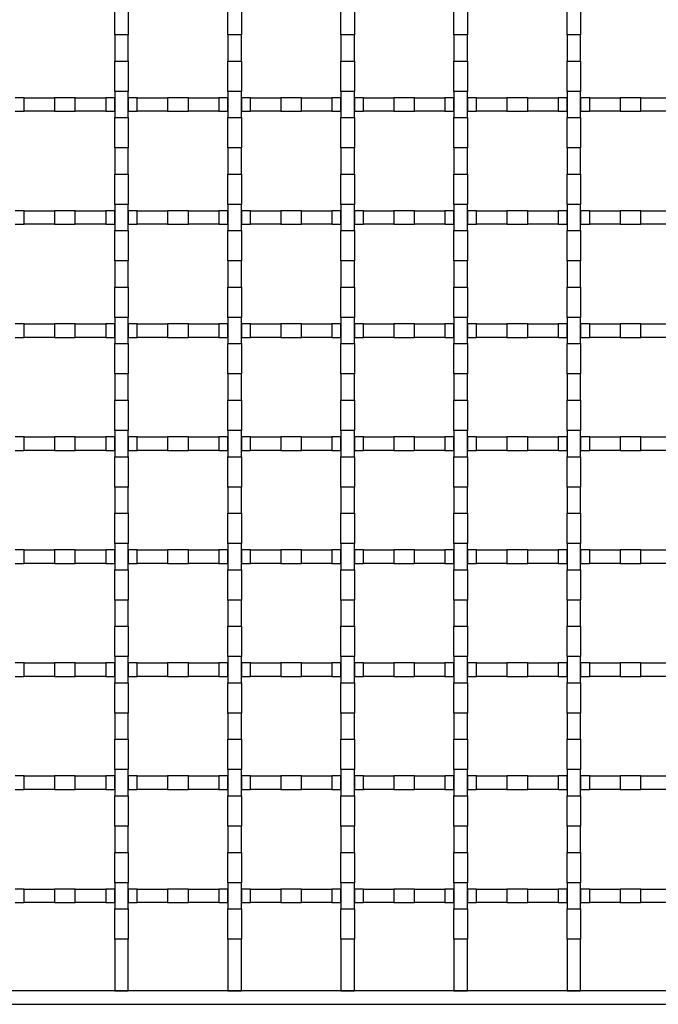
# Model space of a CAD drawing. Units: millimetres. Extents: x 0 to 420, y 0 to 297.
# Drawn here: x 190 to 218, y 157 to 201 of the extents above; entities that cross this region are included whole.
import ezdxf

# ---------------------------------------------------------------- set-up
doc = ezdxf.new("R2010")
doc.units = ezdxf.units.MM

msp = doc.modelspace()

# ---------------------------------------------------------------- linework, layer by layer
at = {"color": 7, "linetype": 'Continuous', "lineweight": 25}
for p, q in [((194.375, 199.969), (194.375, 201.311)), ((194.975, 201.311), (194.975, 199.969)), ((199.375, 199.969), (199.375, 201.311)), ((199.975, 201.311), (199.975, 199.969)), ((204.375, 199.969), (204.375, 201.311)), ((204.975, 201.311), (204.975, 199.969)), ((209.375, 199.969), (209.375, 201.311)), ((209.975, 201.311), (209.975, 199.969)), ((214.375, 199.969), (214.375, 201.311)), ((214.975, 201.311), (214.975, 199.969)), ((194.975, 199.969), (194.375, 199.969)), ((194.375, 199.969), (194.375, 198.811)), ((194.975, 198.811), (194.975, 199.969)), ((199.975, 199.969), (199.375, 199.969)), ((199.375, 199.969), (199.375, 198.811)), ((199.975, 198.811), (199.975, 199.969)), ((204.975, 199.969), (204.375, 199.969)), ((204.375, 199.969), (204.375, 198.811)), ((204.975, 198.811), (204.975, 199.969)), ((209.975, 199.969), (209.375, 199.969)), ((209.375, 199.969), (209.375, 198.811)), ((209.975, 198.811), (209.975, 199.969)), ((214.975, 199.969), (214.375, 199.969)), ((214.375, 199.969), (214.375, 198.811)), ((214.975, 198.811), (214.975, 199.969)), ((194.375, 198.811), (194.975, 198.811)), ((194.375, 197.469), (194.375, 198.811)), ((194.975, 198.811), (194.975, 197.469)), ((199.375, 198.811), (199.975, 198.811)), ((199.375, 197.469), (199.375, 198.811)), ((199.975, 198.811), (199.975, 197.469)), ((204.375, 198.811), (204.975, 198.811)), ((204.375, 197.469), (204.375, 198.811)), ((204.975, 198.811), (204.975, 197.469)), ((209.375, 198.811), (209.975, 198.811)), ((209.375, 197.469), (209.375, 198.811)), ((209.975, 198.811), (209.975, 197.469)), ((214.375, 198.811), (214.975, 198.811)), ((214.375, 197.469), (214.375, 198.811)), ((214.975, 198.811), (214.975, 197.469)), ((194.975, 197.469), (194.375, 197.469)), ((194.375, 197.469), (194.375, 196.311)), ((194.975, 196.311), (194.975, 197.469)), ((199.975, 197.469), (199.375, 197.469)), ((199.375, 197.469), (199.375, 196.311)), ((199.975, 196.311), (199.975, 197.469)), ((204.975, 197.469), (204.375, 197.469)), ((204.375, 197.469), (204.375, 196.311)), ((204.975, 196.311), (204.975, 197.469)), ((209.975, 197.469), (209.375, 197.469)), ((209.375, 197.469), (209.375, 196.311)), ((209.975, 196.311), (209.975, 197.469)), ((214.975, 197.469), (214.375, 197.469)), ((214.375, 197.469), (214.375, 196.311)), ((214.975, 196.311), (214.975, 197.469)), ((190.374, 197.19), (189.975, 197.19)), ((190.374, 196.59), (190.374, 197.19)), ((190.374, 197.19), (191.716, 197.19)), ((191.716, 197.19), (191.716, 196.59)), ((192.634, 197.19), (191.716, 197.19)), ((192.634, 196.59), (192.634, 197.19)), ((192.634, 197.19), (193.976, 197.19)), ((193.976, 197.19), (193.976, 196.59)), ((194.375, 197.19), (193.976, 197.19)), ((194.375, 196.59), (194.375, 197.19)), ((194.975, 197.19), (194.975, 196.59)), ((195.374, 197.19), (194.975, 197.19)), ((195.374, 196.59), (195.374, 197.19)), ((195.374, 197.19), (196.716, 197.19)), ((196.716, 197.19), (196.716, 196.59)), ((197.634, 197.19), (196.716, 197.19)), ((197.634, 196.59), (197.634, 197.19)), ((197.634, 197.19), (198.976, 197.19)), ((198.976, 197.19), (198.976, 196.59)), ((199.375, 197.19), (198.976, 197.19)), ((199.375, 196.59), (199.375, 197.19)), ((199.975, 197.19), (199.975, 196.59)), ((200.374, 197.19), (199.975, 197.19)), ((200.374, 196.59), (200.374, 197.19)), ((200.374, 197.19), (201.716, 197.19)), ((201.716, 197.19), (201.716, 196.59)), ((202.634, 197.19), (201.716, 197.19)), ((202.634, 196.59), (202.634, 197.19)), ((202.634, 197.19), (203.976, 197.19)), ((203.976, 197.19), (203.976, 196.59)), ((204.375, 197.19), (203.976, 197.19)), ((204.375, 196.59), (204.375, 197.19)), ((204.975, 197.19), (204.975, 196.59)), ((205.374, 197.19), (204.975, 197.19)), ((205.374, 196.59), (205.374, 197.19)), ((205.374, 197.19), (206.716, 197.19)), ((206.716, 197.19), (206.716, 196.59)), ((207.634, 197.19), (206.716, 197.19)), ((207.634, 196.59), (207.634, 197.19)), ((207.634, 197.19), (208.976, 197.19)), ((208.976, 197.19), (208.976, 196.59)), ((209.375, 197.19), (208.976, 197.19)), ((209.375, 196.59), (209.375, 197.19)), ((209.975, 197.19), (209.975, 196.59)), ((210.374, 197.19), (209.975, 197.19)), ((210.374, 196.59), (210.374, 197.19)), ((210.374, 197.19), (211.716, 197.19)), ((211.716, 197.19), (211.716, 196.59)), ((212.634, 197.19), (211.716, 197.19)), ((212.634, 196.59), (212.634, 197.19)), ((212.634, 197.19), (213.976, 197.19)), ((213.976, 197.19), (213.976, 196.59)), ((214.375, 197.19), (213.976, 197.19)), ((214.375, 196.59), (214.375, 197.19)), ((214.975, 197.19), (214.975, 196.59)), ((215.374, 197.19), (214.975, 197.19)), ((215.374, 196.59), (215.374, 197.19)), ((215.374, 197.19), (216.716, 197.19)), ((216.716, 197.19), (216.716, 196.59)), ((217.634, 197.19), (216.716, 197.19)), ((217.634, 196.59), (217.634, 197.19)), ((217.634, 197.19), (218.976, 197.19)), ((189.975, 196.59), (190.374, 196.59)), ((191.716, 196.59), (190.374, 196.59)), ((191.716, 196.59), (192.634, 196.59)), ((193.976, 196.59), (192.634, 196.59)), ((193.976, 196.59), (194.375, 196.59)), ((194.975, 196.59), (195.374, 196.59)), ((196.716, 196.59), (195.374, 196.59)), ((196.716, 196.59), (197.634, 196.59)), ((198.976, 196.59), (197.634, 196.59)), ((198.976, 196.59), (199.375, 196.59)), ((199.975, 196.59), (200.374, 196.59)), ((201.716, 196.59), (200.374, 196.59)), ((201.716, 196.59), (202.634, 196.59)), ((203.976, 196.59), (202.634, 196.59)), ((203.976, 196.59), (204.375, 196.59)), ((204.975, 196.59), (205.374, 196.59)), ((206.716, 196.59), (205.374, 196.59)), ((206.716, 196.59), (207.634, 196.59)), ((208.976, 196.59), (207.634, 196.59)), ((208.976, 196.59), (209.375, 196.59)), ((209.975, 196.59), (210.374, 196.59)), ((211.716, 196.59), (210.374, 196.59)), ((211.716, 196.59), (212.634, 196.59)), ((213.976, 196.59), (212.634, 196.59)), ((213.976, 196.59), (214.375, 196.59)), ((214.975, 196.59), (215.374, 196.59)), ((216.716, 196.59), (215.374, 196.59)), ((216.716, 196.59), (217.634, 196.59)), ((218.976, 196.59), (217.634, 196.59)), ((194.375, 196.311), (194.975, 196.311)), ((194.375, 194.969), (194.375, 196.311)), ((194.975, 196.311), (194.975, 194.969)), ((199.375, 196.311), (199.975, 196.311)), ((199.375, 194.969), (199.375, 196.311)), ((199.975, 196.311), (199.975, 194.969)), ((204.375, 196.311), (204.975, 196.311)), ((204.375, 194.969), (204.375, 196.311)), ((204.975, 196.311), (204.975, 194.969)), ((209.375, 196.311), (209.975, 196.311)), ((209.375, 194.969), (209.375, 196.311)), ((209.975, 196.311), (209.975, 194.969)), ((214.375, 196.311), (214.975, 196.311)), ((214.375, 194.969), (214.375, 196.311)), ((214.975, 196.311), (214.975, 194.969)), ((194.975, 194.969), (194.375, 194.969)), ((194.375, 194.969), (194.375, 193.811)), ((194.975, 193.811), (194.975, 194.969)), ((199.975, 194.969), (199.375, 194.969)), ((199.375, 194.969), (199.375, 193.811)), ((199.975, 193.811), (199.975, 194.969)), ((204.975, 194.969), (204.375, 194.969)), ((204.375, 194.969), (204.375, 193.811)), ((204.975, 193.811), (204.975, 194.969)), ((209.975, 194.969), (209.375, 194.969)), ((209.375, 194.969), (209.375, 193.811)), ((209.975, 193.811), (209.975, 194.969)), ((214.975, 194.969), (214.375, 194.969)), ((214.375, 194.969), (214.375, 193.811)), ((214.975, 193.811), (214.975, 194.969)), ((194.375, 193.811), (194.975, 193.811)), ((194.375, 192.469), (194.375, 193.811)), ((194.975, 193.811), (194.975, 192.469)), ((199.375, 193.811), (199.975, 193.811)), ((199.375, 192.469), (199.375, 193.811)), ((199.975, 193.811), (199.975, 192.469)), ((204.375, 193.811), (204.975, 193.811)), ((204.375, 192.469), (204.375, 193.811)), ((204.975, 193.811), (204.975, 192.469)), ((209.375, 193.811), (209.975, 193.811)), ((209.375, 192.469), (209.375, 193.811)), ((209.975, 193.811), (209.975, 192.469)), ((214.375, 193.811), (214.975, 193.811)), ((214.375, 192.469), (214.375, 193.811)), ((214.975, 193.811), (214.975, 192.469)), ((190.374, 192.19), (189.975, 192.19)), ((190.374, 191.59), (190.374, 192.19)), ((190.374, 192.19), (191.716, 192.19)), ((191.716, 192.19), (191.716, 191.59)), ((192.634, 192.19), (191.716, 192.19)), ((192.634, 191.59), (192.634, 192.19)), ((192.634, 192.19), (193.976, 192.19)), ((193.976, 192.19), (193.976, 191.59)), ((194.375, 192.19), (193.976, 192.19)), ((194.975, 192.469), (194.375, 192.469)), ((194.375, 192.469), (194.375, 191.311)), ((194.375, 191.59), (194.375, 192.19)), ((194.975, 191.311), (194.975, 192.469)), ((194.975, 192.19), (194.975, 191.59)), ((195.374, 192.19), (194.975, 192.19)), ((195.374, 191.59), (195.374, 192.19)), ((195.374, 192.19), (196.716, 192.19)), ((196.716, 192.19), (196.716, 191.59)), ((197.634, 192.19), (196.716, 192.19)), ((197.634, 191.59), (197.634, 192.19)), ((197.634, 192.19), (198.976, 192.19)), ((198.976, 192.19), (198.976, 191.59)), ((199.375, 192.19), (198.976, 192.19)), ((199.975, 192.469), (199.375, 192.469)), ((199.375, 192.469), (199.375, 191.311)), ((199.375, 191.59), (199.375, 192.19)), ((199.975, 191.311), (199.975, 192.469)), ((199.975, 192.19), (199.975, 191.59)), ((200.374, 192.19), (199.975, 192.19)), ((200.374, 191.59), (200.374, 192.19)), ((200.374, 192.19), (201.716, 192.19)), ((201.716, 192.19), (201.716, 191.59)), ((202.634, 192.19), (201.716, 192.19)), ((202.634, 191.59), (202.634, 192.19)), ((202.634, 192.19), (203.976, 192.19)), ((203.976, 192.19), (203.976, 191.59)), ((204.375, 192.19), (203.976, 192.19)), ((204.975, 192.469), (204.375, 192.469)), ((204.375, 192.469), (204.375, 191.311)), ((204.375, 191.59), (204.375, 192.19)), ((204.975, 191.311), (204.975, 192.469)), ((204.975, 192.19), (204.975, 191.59)), ((205.374, 192.19), (204.975, 192.19)), ((205.374, 191.59), (205.374, 192.19)), ((205.374, 192.19), (206.716, 192.19)), ((206.716, 192.19), (206.716, 191.59)), ((207.634, 192.19), (206.716, 192.19)), ((207.634, 191.59), (207.634, 192.19)), ((207.634, 192.19), (208.976, 192.19)), ((208.976, 192.19), (208.976, 191.59)), ((209.375, 192.19), (208.976, 192.19)), ((209.975, 192.469), (209.375, 192.469)), ((209.375, 192.469), (209.375, 191.311)), ((209.375, 191.59), (209.375, 192.19)), ((209.975, 191.311), (209.975, 192.469)), ((209.975, 192.19), (209.975, 191.59)), ((210.374, 192.19), (209.975, 192.19)), ((210.374, 191.59), (210.374, 192.19)), ((210.374, 192.19), (211.716, 192.19)), ((211.716, 192.19), (211.716, 191.59)), ((212.634, 192.19), (211.716, 192.19)), ((212.634, 191.59), (212.634, 192.19)), ((212.634, 192.19), (213.976, 192.19)), ((213.976, 192.19), (213.976, 191.59)), ((214.375, 192.19), (213.976, 192.19)), ((214.975, 192.469), (214.375, 192.469)), ((214.375, 192.469), (214.375, 191.311)), ((214.375, 191.59), (214.375, 192.19)), ((214.975, 191.311), (214.975, 192.469)), ((214.975, 192.19), (214.975, 191.59)), ((215.374, 192.19), (214.975, 192.19)), ((215.374, 191.59), (215.374, 192.19)), ((215.374, 192.19), (216.716, 192.19)), ((216.716, 192.19), (216.716, 191.59)), ((217.634, 192.19), (216.716, 192.19)), ((217.634, 191.59), (217.634, 192.19)), ((217.634, 192.19), (218.976, 192.19)), ((189.975, 191.59), (190.374, 191.59)), ((191.716, 191.59), (190.374, 191.59)), ((191.716, 191.59), (192.634, 191.59)), ((193.976, 191.59), (192.634, 191.59)), ((193.976, 191.59), (194.375, 191.59)), ((194.375, 191.311), (194.975, 191.311)), ((194.375, 189.969), (194.375, 191.311)), ((194.975, 191.59), (195.374, 191.59)), ((194.975, 191.311), (194.975, 189.969)), ((196.716, 191.59), (195.374, 191.59)), ((196.716, 191.59), (197.634, 191.59)), ((198.976, 191.59), (197.634, 191.59)), ((198.976, 191.59), (199.375, 191.59)), ((199.375, 191.311), (199.975, 191.311)), ((199.375, 189.969), (199.375, 191.311)), ((199.975, 191.59), (200.374, 191.59)), ((199.975, 191.311), (199.975, 189.969)), ((201.716, 191.59), (200.374, 191.59)), ((201.716, 191.59), (202.634, 191.59)), ((203.976, 191.59), (202.634, 191.59)), ((203.976, 191.59), (204.375, 191.59)), ((204.375, 191.311), (204.975, 191.311)), ((204.375, 189.969), (204.375, 191.311)), ((204.975, 191.59), (205.374, 191.59)), ((204.975, 191.311), (204.975, 189.969)), ((206.716, 191.59), (205.374, 191.59)), ((206.716, 191.59), (207.634, 191.59)), ((208.976, 191.59), (207.634, 191.59)), ((208.976, 191.59), (209.375, 191.59)), ((209.375, 191.311), (209.975, 191.311)), ((209.375, 189.969), (209.375, 191.311)), ((209.975, 191.59), (210.374, 191.59)), ((209.975, 191.311), (209.975, 189.969)), ((211.716, 191.59), (210.374, 191.59)), ((211.716, 191.59), (212.634, 191.59)), ((213.976, 191.59), (212.634, 191.59)), ((213.976, 191.59), (214.375, 191.59)), ((214.375, 191.311), (214.975, 191.311)), ((214.375, 189.969), (214.375, 191.311)), ((214.975, 191.59), (215.374, 191.59)), ((214.975, 191.311), (214.975, 189.969)), ((216.716, 191.59), (215.374, 191.59)), ((216.716, 191.59), (217.634, 191.59)), ((218.976, 191.59), (217.634, 191.59)), ((194.975, 189.969), (194.375, 189.969)), ((194.375, 189.969), (194.375, 188.811)), ((194.975, 188.811), (194.975, 189.969)), ((199.975, 189.969), (199.375, 189.969)), ((199.375, 189.969), (199.375, 188.811)), ((199.975, 188.811), (199.975, 189.969)), ((204.975, 189.969), (204.375, 189.969)), ((204.375, 189.969), (204.375, 188.811)), ((204.975, 188.811), (204.975, 189.969)), ((209.975, 189.969), (209.375, 189.969)), ((209.375, 189.969), (209.375, 188.811)), ((209.975, 188.811), (209.975, 189.969)), ((214.975, 189.969), (214.375, 189.969)), ((214.375, 189.969), (214.375, 188.811)), ((214.975, 188.811), (214.975, 189.969)), ((194.375, 188.811), (194.975, 188.811)), ((194.375, 187.469), (194.375, 188.811)), ((194.975, 188.811), (194.975, 187.469)), ((199.375, 188.811), (199.975, 188.811)), ((199.375, 187.469), (199.375, 188.811)), ((199.975, 188.811), (199.975, 187.469)), ((204.375, 188.811), (204.975, 188.811)), ((204.375, 187.469), (204.375, 188.811)), ((204.975, 188.811), (204.975, 187.469)), ((209.375, 188.811), (209.975, 188.811)), ((209.375, 187.469), (209.375, 188.811)), ((209.975, 188.811), (209.975, 187.469)), ((214.375, 188.811), (214.975, 188.811)), ((214.375, 187.469), (214.375, 188.811)), ((214.975, 188.811), (214.975, 187.469)), ((194.975, 187.469), (194.375, 187.469)), ((194.375, 187.469), (194.375, 186.311)), ((194.975, 186.311), (194.975, 187.469)), ((199.975, 187.469), (199.375, 187.469)), ((199.375, 187.469), (199.375, 186.311)), ((199.975, 186.311), (199.975, 187.469)), ((204.975, 187.469), (204.375, 187.469)), ((204.375, 187.469), (204.375, 186.311)), ((204.975, 186.311), (204.975, 187.469)), ((209.975, 187.469), (209.375, 187.469)), ((209.375, 187.469), (209.375, 186.311)), ((209.975, 186.311), (209.975, 187.469)), ((214.975, 187.469), (214.375, 187.469)), ((214.375, 187.469), (214.375, 186.311)), ((214.975, 186.311), (214.975, 187.469)), ((190.374, 187.19), (189.975, 187.19)), ((190.374, 186.59), (190.374, 187.19)), ((190.374, 187.19), (191.716, 187.19)), ((191.716, 187.19), (191.716, 186.59)), ((192.634, 187.19), (191.716, 187.19)), ((192.634, 186.59), (192.634, 187.19)), ((192.634, 187.19), (193.976, 187.19)), ((193.976, 187.19), (193.976, 186.59)), ((194.375, 187.19), (193.976, 187.19)), ((194.375, 186.59), (194.375, 187.19)), ((194.975, 187.19), (194.975, 186.59)), ((195.374, 187.19), (194.975, 187.19)), ((195.374, 186.59), (195.374, 187.19)), ((195.374, 187.19), (196.716, 187.19)), ((196.716, 187.19), (196.716, 186.59)), ((197.634, 187.19), (196.716, 187.19)), ((197.634, 186.59), (197.634, 187.19)), ((197.634, 187.19), (198.976, 187.19)), ((198.976, 187.19), (198.976, 186.59)), ((199.375, 187.19), (198.976, 187.19)), ((199.375, 186.59), (199.375, 187.19)), ((199.975, 187.19), (199.975, 186.59)), ((200.374, 187.19), (199.975, 187.19)), ((200.374, 186.59), (200.374, 187.19)), ((200.374, 187.19), (201.716, 187.19)), ((201.716, 187.19), (201.716, 186.59)), ((202.634, 187.19), (201.716, 187.19)), ((202.634, 186.59), (202.634, 187.19)), ((202.634, 187.19), (203.976, 187.19)), ((203.976, 187.19), (203.976, 186.59)), ((204.375, 187.19), (203.976, 187.19)), ((204.375, 186.59), (204.375, 187.19)), ((204.975, 187.19), (204.975, 186.59)), ((205.374, 187.19), (204.975, 187.19)), ((205.374, 186.59), (205.374, 187.19)), ((205.374, 187.19), (206.716, 187.19)), ((206.716, 187.19), (206.716, 186.59)), ((207.634, 187.19), (206.716, 187.19)), ((207.634, 186.59), (207.634, 187.19)), ((207.634, 187.19), (208.976, 187.19)), ((208.976, 187.19), (208.976, 186.59)), ((209.375, 187.19), (208.976, 187.19)), ((209.375, 186.59), (209.375, 187.19)), ((209.975, 187.19), (209.975, 186.59)), ((210.374, 187.19), (209.975, 187.19)), ((210.374, 186.59), (210.374, 187.19)), ((210.374, 187.19), (211.716, 187.19)), ((211.716, 187.19), (211.716, 186.59)), ((212.634, 187.19), (211.716, 187.19)), ((212.634, 186.59), (212.634, 187.19)), ((212.634, 187.19), (213.976, 187.19)), ((213.976, 187.19), (213.976, 186.59)), ((214.375, 187.19), (213.976, 187.19)), ((214.375, 186.59), (214.375, 187.19)), ((214.975, 187.19), (214.975, 186.59)), ((215.374, 187.19), (214.975, 187.19)), ((215.374, 186.59), (215.374, 187.19)), ((215.374, 187.19), (216.716, 187.19)), ((216.716, 187.19), (216.716, 186.59)), ((217.634, 187.19), (216.716, 187.19)), ((217.634, 186.59), (217.634, 187.19)), ((217.634, 187.19), (218.976, 187.19)), ((189.975, 186.59), (190.374, 186.59)), ((191.716, 186.59), (190.374, 186.59)), ((191.716, 186.59), (192.634, 186.59)), ((193.976, 186.59), (192.634, 186.59)), ((193.976, 186.59), (194.375, 186.59)), ((194.975, 186.59), (195.374, 186.59)), ((196.716, 186.59), (195.374, 186.59)), ((196.716, 186.59), (197.634, 186.59)), ((198.976, 186.59), (197.634, 186.59)), ((198.976, 186.59), (199.375, 186.59)), ((199.975, 186.59), (200.374, 186.59)), ((201.716, 186.59), (200.374, 186.59)), ((201.716, 186.59), (202.634, 186.59)), ((203.976, 186.59), (202.634, 186.59)), ((203.976, 186.59), (204.375, 186.59)), ((204.975, 186.59), (205.374, 186.59)), ((206.716, 186.59), (205.374, 186.59)), ((206.716, 186.59), (207.634, 186.59)), ((208.976, 186.59), (207.634, 186.59)), ((208.976, 186.59), (209.375, 186.59)), ((209.975, 186.59), (210.374, 186.59)), ((211.716, 186.59), (210.374, 186.59)), ((211.716, 186.59), (212.634, 186.59)), ((213.976, 186.59), (212.634, 186.59)), ((213.976, 186.59), (214.375, 186.59)), ((214.975, 186.59), (215.374, 186.59)), ((216.716, 186.59), (215.374, 186.59)), ((216.716, 186.59), (217.634, 186.59)), ((218.976, 186.59), (217.634, 186.59)), ((194.375, 186.311), (194.975, 186.311)), ((194.375, 184.969), (194.375, 186.311)), ((194.975, 186.311), (194.975, 184.969)), ((199.375, 186.311), (199.975, 186.311)), ((199.375, 184.969), (199.375, 186.311)), ((199.975, 186.311), (199.975, 184.969)), ((204.375, 186.311), (204.975, 186.311)), ((204.375, 184.969), (204.375, 186.311)), ((204.975, 186.311), (204.975, 184.969)), ((209.375, 186.311), (209.975, 186.311)), ((209.375, 184.969), (209.375, 186.311)), ((209.975, 186.311), (209.975, 184.969)), ((214.375, 186.311), (214.975, 186.311)), ((214.375, 184.969), (214.375, 186.311)), ((214.975, 186.311), (214.975, 184.969)), ((194.975, 184.969), (194.375, 184.969)), ((194.375, 184.969), (194.375, 183.811)), ((194.975, 183.811), (194.975, 184.969)), ((199.975, 184.969), (199.375, 184.969)), ((199.375, 184.969), (199.375, 183.811)), ((199.975, 183.811), (199.975, 184.969)), ((204.975, 184.969), (204.375, 184.969)), ((204.375, 184.969), (204.375, 183.811)), ((204.975, 183.811), (204.975, 184.969)), ((209.975, 184.969), (209.375, 184.969)), ((209.375, 184.969), (209.375, 183.811)), ((209.975, 183.811), (209.975, 184.969)), ((214.975, 184.969), (214.375, 184.969)), ((214.375, 184.969), (214.375, 183.811)), ((214.975, 183.811), (214.975, 184.969)), ((194.375, 183.811), (194.975, 183.811)), ((194.375, 182.469), (194.375, 183.811)), ((194.975, 183.811), (194.975, 182.469)), ((199.375, 183.811), (199.975, 183.811)), ((199.375, 182.469), (199.375, 183.811)), ((199.975, 183.811), (199.975, 182.469)), ((204.375, 183.811), (204.975, 183.811)), ((204.375, 182.469), (204.375, 183.811)), ((204.975, 183.811), (204.975, 182.469)), ((209.375, 183.811), (209.975, 183.811)), ((209.375, 182.469), (209.375, 183.811)), ((209.975, 183.811), (209.975, 182.469)), ((214.375, 183.811), (214.975, 183.811)), ((214.375, 182.469), (214.375, 183.811)), ((214.975, 183.811), (214.975, 182.469)), ((190.374, 182.19), (189.975, 182.19)), ((190.374, 181.59), (190.374, 182.19)), ((190.374, 182.19), (191.716, 182.19)), ((191.716, 182.19), (191.716, 181.59)), ((192.634, 182.19), (191.716, 182.19)), ((192.634, 181.59), (192.634, 182.19)), ((192.634, 182.19), (193.976, 182.19)), ((193.976, 182.19), (193.976, 181.59)), ((194.375, 182.19), (193.976, 182.19)), ((194.975, 182.469), (194.375, 182.469)), ((194.375, 182.469), (194.375, 181.311)), ((194.375, 181.59), (194.375, 182.19)), ((194.975, 181.311), (194.975, 182.469)), ((194.975, 182.19), (194.975, 181.59)), ((195.374, 182.19), (194.975, 182.19)), ((195.374, 181.59), (195.374, 182.19)), ((195.374, 182.19), (196.716, 182.19)), ((196.716, 182.19), (196.716, 181.59)), ((197.634, 182.19), (196.716, 182.19)), ((197.634, 181.59), (197.634, 182.19)), ((197.634, 182.19), (198.976, 182.19)), ((198.976, 182.19), (198.976, 181.59)), ((199.375, 182.19), (198.976, 182.19)), ((199.975, 182.469), (199.375, 182.469)), ((199.375, 182.469), (199.375, 181.311)), ((199.375, 181.59), (199.375, 182.19)), ((199.975, 181.311), (199.975, 182.469)), ((199.975, 182.19), (199.975, 181.59)), ((200.374, 182.19), (199.975, 182.19)), ((200.374, 181.59), (200.374, 182.19)), ((200.374, 182.19), (201.716, 182.19)), ((201.716, 182.19), (201.716, 181.59)), ((202.634, 182.19), (201.716, 182.19)), ((202.634, 181.59), (202.634, 182.19)), ((202.634, 182.19), (203.976, 182.19)), ((203.976, 182.19), (203.976, 181.59)), ((204.375, 182.19), (203.976, 182.19)), ((204.975, 182.469), (204.375, 182.469)), ((204.375, 182.469), (204.375, 181.311)), ((204.375, 181.59), (204.375, 182.19)), ((204.975, 181.311), (204.975, 182.469)), ((204.975, 182.19), (204.975, 181.59)), ((205.374, 182.19), (204.975, 182.19)), ((205.374, 181.59), (205.374, 182.19)), ((205.374, 182.19), (206.716, 182.19)), ((206.716, 182.19), (206.716, 181.59)), ((207.634, 182.19), (206.716, 182.19)), ((207.634, 181.59), (207.634, 182.19)), ((207.634, 182.19), (208.976, 182.19)), ((208.976, 182.19), (208.976, 181.59)), ((209.375, 182.19), (208.976, 182.19)), ((209.975, 182.469), (209.375, 182.469)), ((209.375, 182.469), (209.375, 181.311)), ((209.375, 181.59), (209.375, 182.19)), ((209.975, 181.311), (209.975, 182.469)), ((209.975, 182.19), (209.975, 181.59)), ((210.374, 182.19), (209.975, 182.19)), ((210.374, 181.59), (210.374, 182.19)), ((210.374, 182.19), (211.716, 182.19)), ((211.716, 182.19), (211.716, 181.59)), ((212.634, 182.19), (211.716, 182.19)), ((212.634, 181.59), (212.634, 182.19)), ((212.634, 182.19), (213.976, 182.19)), ((213.976, 182.19), (213.976, 181.59)), ((214.375, 182.19), (213.976, 182.19)), ((214.975, 182.469), (214.375, 182.469)), ((214.375, 182.469), (214.375, 181.311)), ((214.375, 181.59), (214.375, 182.19)), ((214.975, 181.311), (214.975, 182.469)), ((214.975, 182.19), (214.975, 181.59)), ((215.374, 182.19), (214.975, 182.19)), ((215.374, 181.59), (215.374, 182.19)), ((215.374, 182.19), (216.716, 182.19)), ((216.716, 182.19), (216.716, 181.59)), ((217.634, 182.19), (216.716, 182.19)), ((217.634, 181.59), (217.634, 182.19)), ((217.634, 182.19), (218.976, 182.19)), ((189.975, 181.59), (190.374, 181.59)), ((191.716, 181.59), (190.374, 181.59)), ((191.716, 181.59), (192.634, 181.59)), ((193.976, 181.59), (192.634, 181.59)), ((193.976, 181.59), (194.375, 181.59)), ((194.375, 181.311), (194.975, 181.311)), ((194.375, 179.969), (194.375, 181.311)), ((194.975, 181.59), (195.374, 181.59)), ((194.975, 181.311), (194.975, 179.969)), ((196.716, 181.59), (195.374, 181.59)), ((196.716, 181.59), (197.634, 181.59)), ((198.976, 181.59), (197.634, 181.59)), ((198.976, 181.59), (199.375, 181.59)), ((199.375, 181.311), (199.975, 181.311)), ((199.375, 179.969), (199.375, 181.311)), ((199.975, 181.59), (200.374, 181.59)), ((199.975, 181.311), (199.975, 179.969)), ((201.716, 181.59), (200.374, 181.59)), ((201.716, 181.59), (202.634, 181.59)), ((203.976, 181.59), (202.634, 181.59)), ((203.976, 181.59), (204.375, 181.59)), ((204.375, 181.311), (204.975, 181.311)), ((204.375, 179.969), (204.375, 181.311)), ((204.975, 181.59), (205.374, 181.59)), ((204.975, 181.311), (204.975, 179.969)), ((206.716, 181.59), (205.374, 181.59)), ((206.716, 181.59), (207.634, 181.59)), ((208.976, 181.59), (207.634, 181.59)), ((208.976, 181.59), (209.375, 181.59)), ((209.375, 181.311), (209.975, 181.311)), ((209.375, 179.969), (209.375, 181.311)), ((209.975, 181.59), (210.374, 181.59)), ((209.975, 181.311), (209.975, 179.969)), ((211.716, 181.59), (210.374, 181.59)), ((211.716, 181.59), (212.634, 181.59)), ((213.976, 181.59), (212.634, 181.59)), ((213.976, 181.59), (214.375, 181.59)), ((214.375, 181.311), (214.975, 181.311)), ((214.375, 179.969), (214.375, 181.311)), ((214.975, 181.59), (215.374, 181.59)), ((214.975, 181.311), (214.975, 179.969)), ((216.716, 181.59), (215.374, 181.59)), ((216.716, 181.59), (217.634, 181.59)), ((218.976, 181.59), (217.634, 181.59)), ((194.975, 179.969), (194.375, 179.969)), ((194.375, 179.969), (194.375, 178.811)), ((194.975, 178.811), (194.975, 179.969)), ((199.975, 179.969), (199.375, 179.969)), ((199.375, 179.969), (199.375, 178.811)), ((199.975, 178.811), (199.975, 179.969)), ((204.975, 179.969), (204.375, 179.969)), ((204.375, 179.969), (204.375, 178.811)), ((204.975, 178.811), (204.975, 179.969)), ((209.975, 179.969), (209.375, 179.969)), ((209.375, 179.969), (209.375, 178.811)), ((209.975, 178.811), (209.975, 179.969)), ((214.975, 179.969), (214.375, 179.969)), ((214.375, 179.969), (214.375, 178.811)), ((214.975, 178.811), (214.975, 179.969)), ((194.375, 178.811), (194.975, 178.811)), ((194.375, 177.469), (194.375, 178.811)), ((194.975, 178.811), (194.975, 177.469)), ((199.375, 178.811), (199.975, 178.811)), ((199.375, 177.469), (199.375, 178.811)), ((199.975, 178.811), (199.975, 177.469)), ((204.375, 178.811), (204.975, 178.811)), ((204.375, 177.469), (204.375, 178.811)), ((204.975, 178.811), (204.975, 177.469)), ((209.375, 178.811), (209.975, 178.811)), ((209.375, 177.469), (209.375, 178.811)), ((209.975, 178.811), (209.975, 177.469)), ((214.375, 178.811), (214.975, 178.811)), ((214.375, 177.469), (214.375, 178.811)), ((214.975, 178.811), (214.975, 177.469)), ((194.975, 177.469), (194.375, 177.469)), ((194.375, 177.469), (194.375, 176.311)), ((194.975, 176.311), (194.975, 177.469)), ((199.975, 177.469), (199.375, 177.469)), ((199.375, 177.469), (199.375, 176.311)), ((199.975, 176.311), (199.975, 177.469)), ((204.975, 177.469), (204.375, 177.469)), ((204.375, 177.469), (204.375, 176.311)), ((204.975, 176.311), (204.975, 177.469)), ((209.975, 177.469), (209.375, 177.469)), ((209.375, 177.469), (209.375, 176.311)), ((209.975, 176.311), (209.975, 177.469)), ((214.975, 177.469), (214.375, 177.469)), ((214.375, 177.469), (214.375, 176.311)), ((214.975, 176.311), (214.975, 177.469)), ((190.374, 177.19), (189.975, 177.19)), ((190.374, 176.59), (190.374, 177.19)), ((190.374, 177.19), (191.716, 177.19)), ((191.716, 177.19), (191.716, 176.59)), ((192.634, 177.19), (191.716, 177.19)), ((192.634, 176.59), (192.634, 177.19)), ((192.634, 177.19), (193.976, 177.19)), ((193.976, 177.19), (193.976, 176.59)), ((194.375, 177.19), (193.976, 177.19)), ((194.375, 176.59), (194.375, 177.19)), ((194.975, 177.19), (194.975, 176.59)), ((195.374, 177.19), (194.975, 177.19)), ((195.374, 176.59), (195.374, 177.19)), ((195.374, 177.19), (196.716, 177.19)), ((196.716, 177.19), (196.716, 176.59)), ((197.634, 177.19), (196.716, 177.19)), ((197.634, 176.59), (197.634, 177.19)), ((197.634, 177.19), (198.976, 177.19)), ((198.976, 177.19), (198.976, 176.59)), ((199.375, 177.19), (198.976, 177.19)), ((199.375, 176.59), (199.375, 177.19)), ((199.975, 177.19), (199.975, 176.59)), ((200.374, 177.19), (199.975, 177.19)), ((200.374, 176.59), (200.374, 177.19)), ((200.374, 177.19), (201.716, 177.19)), ((201.716, 177.19), (201.716, 176.59)), ((202.634, 177.19), (201.716, 177.19)), ((202.634, 176.59), (202.634, 177.19)), ((202.634, 177.19), (203.976, 177.19)), ((203.976, 177.19), (203.976, 176.59)), ((204.375, 177.19), (203.976, 177.19)), ((204.375, 176.59), (204.375, 177.19)), ((204.975, 177.19), (204.975, 176.59)), ((205.374, 177.19), (204.975, 177.19)), ((205.374, 176.59), (205.374, 177.19)), ((205.374, 177.19), (206.716, 177.19)), ((206.716, 177.19), (206.716, 176.59)), ((207.634, 177.19), (206.716, 177.19)), ((207.634, 176.59), (207.634, 177.19)), ((207.634, 177.19), (208.976, 177.19)), ((208.976, 177.19), (208.976, 176.59)), ((209.375, 177.19), (208.976, 177.19)), ((209.375, 176.59), (209.375, 177.19)), ((209.975, 177.19), (209.975, 176.59)), ((210.374, 177.19), (209.975, 177.19)), ((210.374, 176.59), (210.374, 177.19)), ((210.374, 177.19), (211.716, 177.19)), ((211.716, 177.19), (211.716, 176.59)), ((212.634, 177.19), (211.716, 177.19)), ((212.634, 176.59), (212.634, 177.19)), ((212.634, 177.19), (213.976, 177.19)), ((213.976, 177.19), (213.976, 176.59)), ((214.375, 177.19), (213.976, 177.19)), ((214.375, 176.59), (214.375, 177.19)), ((214.975, 177.19), (214.975, 176.59)), ((215.374, 177.19), (214.975, 177.19)), ((215.374, 176.59), (215.374, 177.19)), ((215.374, 177.19), (216.716, 177.19)), ((216.716, 177.19), (216.716, 176.59)), ((217.634, 177.19), (216.716, 177.19)), ((217.634, 176.59), (217.634, 177.19)), ((217.634, 177.19), (218.976, 177.19)), ((189.975, 176.59), (190.374, 176.59)), ((191.716, 176.59), (190.374, 176.59)), ((191.716, 176.59), (192.634, 176.59)), ((193.976, 176.59), (192.634, 176.59)), ((193.976, 176.59), (194.375, 176.59)), ((194.975, 176.59), (195.374, 176.59)), ((196.716, 176.59), (195.374, 176.59)), ((196.716, 176.59), (197.634, 176.59)), ((198.976, 176.59), (197.634, 176.59)), ((198.976, 176.59), (199.375, 176.59)), ((199.975, 176.59), (200.374, 176.59)), ((201.716, 176.59), (200.374, 176.59)), ((201.716, 176.59), (202.634, 176.59)), ((203.976, 176.59), (202.634, 176.59)), ((203.976, 176.59), (204.375, 176.59)), ((204.975, 176.59), (205.374, 176.59)), ((206.716, 176.59), (205.374, 176.59)), ((206.716, 176.59), (207.634, 176.59)), ((208.976, 176.59), (207.634, 176.59)), ((208.976, 176.59), (209.375, 176.59)), ((209.975, 176.59), (210.374, 176.59)), ((211.716, 176.59), (210.374, 176.59)), ((211.716, 176.59), (212.634, 176.59)), ((213.976, 176.59), (212.634, 176.59)), ((213.976, 176.59), (214.375, 176.59)), ((214.975, 176.59), (215.374, 176.59)), ((216.716, 176.59), (215.374, 176.59)), ((216.716, 176.59), (217.634, 176.59)), ((218.976, 176.59), (217.634, 176.59)), ((194.375, 176.311), (194.975, 176.311)), ((194.375, 174.969), (194.375, 176.311)), ((194.975, 176.311), (194.975, 174.969)), ((199.375, 176.311), (199.975, 176.311)), ((199.375, 174.969), (199.375, 176.311)), ((199.975, 176.311), (199.975, 174.969)), ((204.375, 176.311), (204.975, 176.311)), ((204.375, 174.969), (204.375, 176.311)), ((204.975, 176.311), (204.975, 174.969)), ((209.375, 176.311), (209.975, 176.311)), ((209.375, 174.969), (209.375, 176.311)), ((209.975, 176.311), (209.975, 174.969)), ((214.375, 176.311), (214.975, 176.311)), ((214.375, 174.969), (214.375, 176.311)), ((214.975, 176.311), (214.975, 174.969)), ((194.975, 174.969), (194.375, 174.969)), ((194.375, 174.969), (194.375, 173.811)), ((194.975, 173.811), (194.975, 174.969)), ((199.975, 174.969), (199.375, 174.969)), ((199.375, 174.969), (199.375, 173.811)), ((199.975, 173.811), (199.975, 174.969)), ((204.975, 174.969), (204.375, 174.969)), ((204.375, 174.969), (204.375, 173.811)), ((204.975, 173.811), (204.975, 174.969)), ((209.975, 174.969), (209.375, 174.969)), ((209.375, 174.969), (209.375, 173.811)), ((209.975, 173.811), (209.975, 174.969)), ((214.975, 174.969), (214.375, 174.969)), ((214.375, 174.969), (214.375, 173.811)), ((214.975, 173.811), (214.975, 174.969)), ((194.375, 173.811), (194.975, 173.811)), ((194.375, 172.469), (194.375, 173.811)), ((194.975, 173.811), (194.975, 172.469)), ((199.375, 173.811), (199.975, 173.811)), ((199.375, 172.469), (199.375, 173.811)), ((199.975, 173.811), (199.975, 172.469)), ((204.375, 173.811), (204.975, 173.811)), ((204.375, 172.469), (204.375, 173.811)), ((204.975, 173.811), (204.975, 172.469)), ((209.375, 173.811), (209.975, 173.811)), ((209.375, 172.469), (209.375, 173.811)), ((209.975, 173.811), (209.975, 172.469)), ((214.375, 173.811), (214.975, 173.811)), ((214.375, 172.469), (214.375, 173.811)), ((214.975, 173.811), (214.975, 172.469)), ((194.975, 172.469), (194.375, 172.469)), ((194.375, 172.469), (194.375, 171.311)), ((194.975, 171.311), (194.975, 172.469)), ((199.975, 172.469), (199.375, 172.469)), ((199.375, 172.469), (199.375, 171.311)), ((199.975, 171.311), (199.975, 172.469)), ((204.975, 172.469), (204.375, 172.469)), ((204.375, 172.469), (204.375, 171.311)), ((204.975, 171.311), (204.975, 172.469)), ((209.975, 172.469), (209.375, 172.469)), ((209.375, 172.469), (209.375, 171.311)), ((209.975, 171.311), (209.975, 172.469)), ((214.975, 172.469), (214.375, 172.469)), ((214.375, 172.469), (214.375, 171.311)), ((214.975, 171.311), (214.975, 172.469)), ((190.374, 172.19), (189.975, 172.19)), ((190.374, 171.59), (190.374, 172.19)), ((190.374, 172.19), (191.716, 172.19)), ((191.716, 172.19), (191.716, 171.59)), ((192.634, 172.19), (191.716, 172.19)), ((192.634, 171.59), (192.634, 172.19)), ((192.634, 172.19), (193.976, 172.19)), ((193.976, 172.19), (193.976, 171.59)), ((194.375, 172.19), (193.976, 172.19)), ((194.375, 171.59), (194.375, 172.19)), ((194.975, 172.19), (194.975, 171.59)), ((195.374, 172.19), (194.975, 172.19)), ((195.374, 171.59), (195.374, 172.19)), ((195.374, 172.19), (196.716, 172.19)), ((196.716, 172.19), (196.716, 171.59)), ((197.634, 172.19), (196.716, 172.19)), ((197.634, 171.59), (197.634, 172.19)), ((197.634, 172.19), (198.976, 172.19)), ((198.976, 172.19), (198.976, 171.59)), ((199.375, 172.19), (198.976, 172.19)), ((199.375, 171.59), (199.375, 172.19)), ((199.975, 172.19), (199.975, 171.59)), ((200.374, 172.19), (199.975, 172.19)), ((200.374, 171.59), (200.374, 172.19)), ((200.374, 172.19), (201.716, 172.19)), ((201.716, 172.19), (201.716, 171.59)), ((202.634, 172.19), (201.716, 172.19)), ((202.634, 171.59), (202.634, 172.19)), ((202.634, 172.19), (203.976, 172.19)), ((203.976, 172.19), (203.976, 171.59)), ((204.375, 172.19), (203.976, 172.19)), ((204.375, 171.59), (204.375, 172.19)), ((204.975, 172.19), (204.975, 171.59)), ((205.374, 172.19), (204.975, 172.19)), ((205.374, 171.59), (205.374, 172.19)), ((205.374, 172.19), (206.716, 172.19)), ((206.716, 172.19), (206.716, 171.59)), ((207.634, 172.19), (206.716, 172.19)), ((207.634, 171.59), (207.634, 172.19)), ((207.634, 172.19), (208.976, 172.19)), ((208.976, 172.19), (208.976, 171.59)), ((209.375, 172.19), (208.976, 172.19)), ((209.375, 171.59), (209.375, 172.19)), ((209.975, 172.19), (209.975, 171.59)), ((210.374, 172.19), (209.975, 172.19)), ((210.374, 171.59), (210.374, 172.19)), ((210.374, 172.19), (211.716, 172.19)), ((211.716, 172.19), (211.716, 171.59)), ((212.634, 172.19), (211.716, 172.19)), ((212.634, 171.59), (212.634, 172.19)), ((212.634, 172.19), (213.976, 172.19)), ((213.976, 172.19), (213.976, 171.59)), ((214.375, 172.19), (213.976, 172.19)), ((214.375, 171.59), (214.375, 172.19)), ((214.975, 172.19), (214.975, 171.59)), ((215.374, 172.19), (214.975, 172.19)), ((215.374, 171.59), (215.374, 172.19)), ((215.374, 172.19), (216.716, 172.19)), ((216.716, 172.19), (216.716, 171.59)), ((217.634, 172.19), (216.716, 172.19)), ((217.634, 171.59), (217.634, 172.19)), ((217.634, 172.19), (218.976, 172.19)), ((189.975, 171.59), (190.374, 171.59)), ((191.716, 171.59), (190.374, 171.59)), ((191.716, 171.59), (192.634, 171.59)), ((193.976, 171.59), (192.634, 171.59)), ((193.976, 171.59), (194.375, 171.59)), ((194.975, 171.59), (195.374, 171.59)), ((196.716, 171.59), (195.374, 171.59)), ((196.716, 171.59), (197.634, 171.59)), ((198.976, 171.59), (197.634, 171.59)), ((198.976, 171.59), (199.375, 171.59)), ((199.975, 171.59), (200.374, 171.59)), ((201.716, 171.59), (200.374, 171.59)), ((201.716, 171.59), (202.634, 171.59)), ((203.976, 171.59), (202.634, 171.59)), ((203.976, 171.59), (204.375, 171.59)), ((204.975, 171.59), (205.374, 171.59)), ((206.716, 171.59), (205.374, 171.59)), ((206.716, 171.59), (207.634, 171.59)), ((208.976, 171.59), (207.634, 171.59)), ((208.976, 171.59), (209.375, 171.59)), ((209.975, 171.59), (210.374, 171.59)), ((211.716, 171.59), (210.374, 171.59)), ((211.716, 171.59), (212.634, 171.59)), ((213.976, 171.59), (212.634, 171.59)), ((213.976, 171.59), (214.375, 171.59)), ((214.975, 171.59), (215.374, 171.59)), ((216.716, 171.59), (215.374, 171.59)), ((216.716, 171.59), (217.634, 171.59)), ((218.976, 171.59), (217.634, 171.59)), ((194.375, 171.311), (194.975, 171.311)), ((194.375, 169.969), (194.375, 171.311)), ((194.975, 171.311), (194.975, 169.969)), ((199.375, 171.311), (199.975, 171.311)), ((199.375, 169.969), (199.375, 171.311)), ((199.975, 171.311), (199.975, 169.969)), ((204.375, 171.311), (204.975, 171.311)), ((204.375, 169.969), (204.375, 171.311)), ((204.975, 171.311), (204.975, 169.969)), ((209.375, 171.311), (209.975, 171.311)), ((209.375, 169.969), (209.375, 171.311)), ((209.975, 171.311), (209.975, 169.969)), ((214.375, 171.311), (214.975, 171.311)), ((214.375, 169.969), (214.375, 171.311)), ((214.975, 171.311), (214.975, 169.969)), ((194.975, 169.969), (194.375, 169.969)), ((194.375, 169.969), (194.375, 168.811)), ((194.975, 168.811), (194.975, 169.969)), ((199.975, 169.969), (199.375, 169.969)), ((199.375, 169.969), (199.375, 168.811)), ((199.975, 168.811), (199.975, 169.969)), ((204.975, 169.969), (204.375, 169.969)), ((204.375, 169.969), (204.375, 168.811)), ((204.975, 168.811), (204.975, 169.969)), ((209.975, 169.969), (209.375, 169.969)), ((209.375, 169.969), (209.375, 168.811)), ((209.975, 168.811), (209.975, 169.969)), ((214.975, 169.969), (214.375, 169.969)), ((214.375, 169.969), (214.375, 168.811)), ((214.975, 168.811), (214.975, 169.969)), ((194.375, 168.811), (194.975, 168.811)), ((194.375, 167.469), (194.375, 168.811)), ((194.975, 168.811), (194.975, 167.469)), ((199.375, 168.811), (199.975, 168.811)), ((199.375, 167.469), (199.375, 168.811)), ((199.975, 168.811), (199.975, 167.469)), ((204.375, 168.811), (204.975, 168.811)), ((204.375, 167.469), (204.375, 168.811)), ((204.975, 168.811), (204.975, 167.469)), ((209.375, 168.811), (209.975, 168.811)), ((209.375, 167.469), (209.375, 168.811)), ((209.975, 168.811), (209.975, 167.469)), ((214.375, 168.811), (214.975, 168.811)), ((214.375, 167.469), (214.375, 168.811)), ((214.975, 168.811), (214.975, 167.469)), ((194.975, 167.469), (194.375, 167.469)), ((194.375, 167.469), (194.375, 166.311)), ((194.975, 166.311), (194.975, 167.469)), ((199.975, 167.469), (199.375, 167.469)), ((199.375, 167.469), (199.375, 166.311)), ((199.975, 166.311), (199.975, 167.469)), ((204.975, 167.469), (204.375, 167.469)), ((204.375, 167.469), (204.375, 166.311)), ((204.975, 166.311), (204.975, 167.469)), ((209.975, 167.469), (209.375, 167.469)), ((209.375, 167.469), (209.375, 166.311)), ((209.975, 166.311), (209.975, 167.469)), ((214.975, 167.469), (214.375, 167.469)), ((214.375, 167.469), (214.375, 166.311)), ((214.975, 166.311), (214.975, 167.469)), ((190.374, 167.19), (189.975, 167.19)), ((190.374, 166.59), (190.374, 167.19)), ((190.374, 167.19), (191.716, 167.19)), ((191.716, 167.19), (191.716, 166.59)), ((192.634, 167.19), (191.716, 167.19)), ((192.634, 166.59), (192.634, 167.19)), ((192.634, 167.19), (193.976, 167.19)), ((193.976, 167.19), (193.976, 166.59)), ((194.375, 167.19), (193.976, 167.19)), ((194.375, 166.59), (194.375, 167.19)), ((194.975, 167.19), (194.975, 166.59)), ((195.374, 167.19), (194.975, 167.19)), ((195.374, 166.59), (195.374, 167.19)), ((195.374, 167.19), (196.716, 167.19)), ((196.716, 167.19), (196.716, 166.59)), ((197.634, 167.19), (196.716, 167.19)), ((197.634, 166.59), (197.634, 167.19)), ((197.634, 167.19), (198.976, 167.19)), ((198.976, 167.19), (198.976, 166.59)), ((199.375, 167.19), (198.976, 167.19)), ((199.375, 166.59), (199.375, 167.19)), ((199.975, 167.19), (199.975, 166.59)), ((200.374, 167.19), (199.975, 167.19)), ((200.374, 166.59), (200.374, 167.19)), ((200.374, 167.19), (201.716, 167.19)), ((201.716, 167.19), (201.716, 166.59)), ((202.634, 167.19), (201.716, 167.19)), ((202.634, 166.59), (202.634, 167.19)), ((202.634, 167.19), (203.976, 167.19)), ((203.976, 167.19), (203.976, 166.59)), ((204.375, 167.19), (203.976, 167.19)), ((204.375, 166.59), (204.375, 167.19)), ((204.975, 167.19), (204.975, 166.59)), ((205.374, 167.19), (204.975, 167.19)), ((205.374, 166.59), (205.374, 167.19)), ((205.374, 167.19), (206.716, 167.19)), ((206.716, 167.19), (206.716, 166.59)), ((207.634, 167.19), (206.716, 167.19)), ((207.634, 166.59), (207.634, 167.19)), ((207.634, 167.19), (208.976, 167.19)), ((208.976, 167.19), (208.976, 166.59)), ((209.375, 167.19), (208.976, 167.19)), ((209.375, 166.59), (209.375, 167.19)), ((209.975, 167.19), (209.975, 166.59)), ((210.374, 167.19), (209.975, 167.19)), ((210.374, 166.59), (210.374, 167.19)), ((210.374, 167.19), (211.716, 167.19)), ((211.716, 167.19), (211.716, 166.59)), ((212.634, 167.19), (211.716, 167.19)), ((212.634, 166.59), (212.634, 167.19)), ((212.634, 167.19), (213.976, 167.19)), ((213.976, 167.19), (213.976, 166.59)), ((214.375, 167.19), (213.976, 167.19)), ((214.375, 166.59), (214.375, 167.19)), ((214.975, 167.19), (214.975, 166.59)), ((215.374, 167.19), (214.975, 167.19)), ((215.374, 166.59), (215.374, 167.19)), ((215.374, 167.19), (216.716, 167.19)), ((216.716, 167.19), (216.716, 166.59)), ((217.634, 167.19), (216.716, 167.19)), ((217.634, 166.59), (217.634, 167.19)), ((217.634, 167.19), (218.976, 167.19)), ((189.975, 166.59), (190.374, 166.59)), ((191.716, 166.59), (190.374, 166.59)), ((191.716, 166.59), (192.634, 166.59)), ((193.976, 166.59), (192.634, 166.59)), ((193.976, 166.59), (194.375, 166.59)), ((194.975, 166.59), (195.374, 166.59)), ((196.716, 166.59), (195.374, 166.59)), ((196.716, 166.59), (197.634, 166.59)), ((198.976, 166.59), (197.634, 166.59)), ((198.976, 166.59), (199.375, 166.59)), ((199.975, 166.59), (200.374, 166.59)), ((201.716, 166.59), (200.374, 166.59)), ((201.716, 166.59), (202.634, 166.59)), ((203.976, 166.59), (202.634, 166.59)), ((203.976, 166.59), (204.375, 166.59)), ((204.975, 166.59), (205.374, 166.59)), ((206.716, 166.59), (205.374, 166.59)), ((206.716, 166.59), (207.634, 166.59)), ((208.976, 166.59), (207.634, 166.59)), ((208.976, 166.59), (209.375, 166.59)), ((209.975, 166.59), (210.374, 166.59)), ((211.716, 166.59), (210.374, 166.59)), ((211.716, 166.59), (212.634, 166.59)), ((213.976, 166.59), (212.634, 166.59)), ((213.976, 166.59), (214.375, 166.59)), ((214.975, 166.59), (215.374, 166.59)), ((216.716, 166.59), (215.374, 166.59)), ((216.716, 166.59), (217.634, 166.59)), ((218.976, 166.59), (217.634, 166.59)), ((194.375, 166.311), (194.975, 166.311)), ((194.375, 164.969), (194.375, 166.311)), ((194.975, 166.311), (194.975, 164.969)), ((199.375, 166.311), (199.975, 166.311)), ((199.375, 164.969), (199.375, 166.311)), ((199.975, 166.311), (199.975, 164.969)), ((204.375, 166.311), (204.975, 166.311)), ((204.375, 164.969), (204.375, 166.311)), ((204.975, 166.311), (204.975, 164.969)), ((209.375, 166.311), (209.975, 166.311)), ((209.375, 164.969), (209.375, 166.311)), ((209.975, 166.311), (209.975, 164.969)), ((214.375, 166.311), (214.975, 166.311)), ((214.375, 164.969), (214.375, 166.311)), ((214.975, 166.311), (214.975, 164.969)), ((194.975, 164.969), (194.375, 164.969)), ((194.375, 164.969), (194.375, 163.811)), ((194.975, 163.811), (194.975, 164.969)), ((199.975, 164.969), (199.375, 164.969)), ((199.375, 164.969), (199.375, 163.811)), ((199.975, 163.811), (199.975, 164.969)), ((204.975, 164.969), (204.375, 164.969)), ((204.375, 164.969), (204.375, 163.811)), ((204.975, 163.811), (204.975, 164.969)), ((209.975, 164.969), (209.375, 164.969)), ((209.375, 164.969), (209.375, 163.811)), ((209.975, 163.811), (209.975, 164.969)), ((214.975, 164.969), (214.375, 164.969)), ((214.375, 164.969), (214.375, 163.811)), ((214.975, 163.811), (214.975, 164.969)), ((194.375, 163.811), (194.975, 163.811)), ((194.375, 162.469), (194.375, 163.811)), ((194.975, 163.811), (194.975, 162.469)), ((199.375, 163.811), (199.975, 163.811)), ((199.375, 162.469), (199.375, 163.811)), ((199.975, 163.811), (199.975, 162.469)), ((204.375, 163.811), (204.975, 163.811)), ((204.375, 162.469), (204.375, 163.811)), ((204.975, 163.811), (204.975, 162.469)), ((209.375, 163.811), (209.975, 163.811)), ((209.375, 162.469), (209.375, 163.811)), ((209.975, 163.811), (209.975, 162.469)), ((214.375, 163.811), (214.975, 163.811)), ((214.375, 162.469), (214.375, 163.811)), ((214.975, 163.811), (214.975, 162.469)), ((194.975, 162.469), (194.375, 162.469)), ((194.375, 162.469), (194.375, 161.311)), ((194.975, 161.311), (194.975, 162.469)), ((199.975, 162.469), (199.375, 162.469)), ((199.375, 162.469), (199.375, 161.311)), ((199.975, 161.311), (199.975, 162.469)), ((204.975, 162.469), (204.375, 162.469)), ((204.375, 162.469), (204.375, 161.311)), ((204.975, 161.311), (204.975, 162.469)), ((209.975, 162.469), (209.375, 162.469)), ((209.375, 162.469), (209.375, 161.311)), ((209.975, 161.311), (209.975, 162.469)), ((214.975, 162.469), (214.375, 162.469)), ((214.375, 162.469), (214.375, 161.311)), ((214.975, 161.311), (214.975, 162.469)), ((190.374, 162.19), (189.975, 162.19)), ((190.374, 161.59), (190.374, 162.19)), ((190.374, 162.19), (191.716, 162.19)), ((191.716, 162.19), (191.716, 161.59)), ((192.634, 162.19), (191.716, 162.19)), ((192.634, 161.59), (192.634, 162.19)), ((192.634, 162.19), (193.976, 162.19)), ((193.976, 162.19), (193.976, 161.59)), ((194.375, 162.19), (193.976, 162.19)), ((194.375, 161.59), (194.375, 162.19)), ((194.975, 162.19), (194.975, 161.59)), ((195.374, 162.19), (194.975, 162.19)), ((195.374, 161.59), (195.374, 162.19)), ((195.374, 162.19), (196.716, 162.19)), ((196.716, 162.19), (196.716, 161.59)), ((197.634, 162.19), (196.716, 162.19)), ((197.634, 161.59), (197.634, 162.19)), ((197.634, 162.19), (198.976, 162.19)), ((198.976, 162.19), (198.976, 161.59)), ((199.375, 162.19), (198.976, 162.19)), ((199.375, 161.59), (199.375, 162.19)), ((199.975, 162.19), (199.975, 161.59)), ((200.374, 162.19), (199.975, 162.19)), ((200.374, 161.59), (200.374, 162.19)), ((200.374, 162.19), (201.716, 162.19)), ((201.716, 162.19), (201.716, 161.59)), ((202.634, 162.19), (201.716, 162.19)), ((202.634, 161.59), (202.634, 162.19)), ((202.634, 162.19), (203.976, 162.19)), ((203.976, 162.19), (203.976, 161.59)), ((204.375, 162.19), (203.976, 162.19)), ((204.375, 161.59), (204.375, 162.19)), ((204.975, 162.19), (204.975, 161.59)), ((205.374, 162.19), (204.975, 162.19)), ((205.374, 161.59), (205.374, 162.19)), ((205.374, 162.19), (206.716, 162.19)), ((206.716, 162.19), (206.716, 161.59)), ((207.634, 162.19), (206.716, 162.19)), ((207.634, 161.59), (207.634, 162.19)), ((207.634, 162.19), (208.976, 162.19)), ((208.976, 162.19), (208.976, 161.59)), ((209.375, 162.19), (208.976, 162.19)), ((209.375, 161.59), (209.375, 162.19)), ((209.975, 162.19), (209.975, 161.59)), ((210.374, 162.19), (209.975, 162.19)), ((210.374, 161.59), (210.374, 162.19)), ((210.374, 162.19), (211.716, 162.19)), ((211.716, 162.19), (211.716, 161.59)), ((212.634, 162.19), (211.716, 162.19)), ((212.634, 161.59), (212.634, 162.19)), ((212.634, 162.19), (213.976, 162.19)), ((213.976, 162.19), (213.976, 161.59)), ((214.375, 162.19), (213.976, 162.19)), ((214.375, 161.59), (214.375, 162.19)), ((214.975, 162.19), (214.975, 161.59)), ((215.374, 162.19), (214.975, 162.19)), ((215.374, 161.59), (215.374, 162.19)), ((215.374, 162.19), (216.716, 162.19)), ((216.716, 162.19), (216.716, 161.59)), ((217.634, 162.19), (216.716, 162.19)), ((217.634, 161.59), (217.634, 162.19)), ((217.634, 162.19), (218.976, 162.19)), ((189.975, 161.59), (190.374, 161.59)), ((191.716, 161.59), (190.374, 161.59)), ((191.716, 161.59), (192.634, 161.59)), ((193.976, 161.59), (192.634, 161.59)), ((193.976, 161.59), (194.375, 161.59)), ((194.975, 161.59), (195.374, 161.59)), ((196.716, 161.59), (195.374, 161.59)), ((196.716, 161.59), (197.634, 161.59)), ((198.976, 161.59), (197.634, 161.59)), ((198.976, 161.59), (199.375, 161.59)), ((199.975, 161.59), (200.374, 161.59)), ((201.716, 161.59), (200.374, 161.59)), ((201.716, 161.59), (202.634, 161.59)), ((203.976, 161.59), (202.634, 161.59)), ((203.976, 161.59), (204.375, 161.59)), ((204.975, 161.59), (205.374, 161.59)), ((206.716, 161.59), (205.374, 161.59)), ((206.716, 161.59), (207.634, 161.59)), ((208.976, 161.59), (207.634, 161.59)), ((208.976, 161.59), (209.375, 161.59)), ((209.975, 161.59), (210.374, 161.59)), ((211.716, 161.59), (210.374, 161.59)), ((211.716, 161.59), (212.634, 161.59)), ((213.976, 161.59), (212.634, 161.59)), ((213.976, 161.59), (214.375, 161.59)), ((214.975, 161.59), (215.374, 161.59)), ((216.716, 161.59), (215.374, 161.59)), ((216.716, 161.59), (217.634, 161.59)), ((218.976, 161.59), (217.634, 161.59)), ((194.375, 161.311), (194.975, 161.311)), ((194.375, 159.969), (194.375, 161.311)), ((194.975, 161.311), (194.975, 159.969)), ((199.375, 161.311), (199.975, 161.311)), ((199.375, 159.969), (199.375, 161.311)), ((199.975, 161.311), (199.975, 159.969)), ((204.375, 161.311), (204.975, 161.311)), ((204.375, 159.969), (204.375, 161.311)), ((204.975, 161.311), (204.975, 159.969)), ((209.375, 161.311), (209.975, 161.311)), ((209.375, 159.969), (209.375, 161.311)), ((209.975, 161.311), (209.975, 159.969)), ((214.375, 161.311), (214.975, 161.311)), ((214.375, 159.969), (214.375, 161.311)), ((214.975, 161.311), (214.975, 159.969)), ((194.375, 159.969), (194.375, 157.69)), ((194.975, 159.969), (194.375, 159.969)), ((194.975, 157.69), (194.975, 159.969)), ((199.375, 159.969), (199.375, 157.69)), ((199.975, 159.969), (199.375, 159.969)), ((199.975, 157.69), (199.975, 159.969)), ((204.375, 159.969), (204.375, 157.69)), ((204.975, 159.969), (204.375, 159.969)), ((204.975, 157.69), (204.975, 159.969)), ((209.375, 159.969), (209.375, 157.69)), ((209.975, 159.969), (209.375, 159.969)), ((209.975, 157.69), (209.975, 159.969)), ((214.375, 159.969), (214.375, 157.69)), ((214.975, 159.969), (214.375, 159.969)), ((214.975, 157.69), (214.975, 159.969)), ((236.975, 157.69), (162.175, 157.69)), ((194.375, 157.69), (194.975, 157.69)), ((199.375, 157.69), (199.975, 157.69)), ((204.375, 157.69), (204.975, 157.69)), ((209.375, 157.69), (209.975, 157.69)), ((214.375, 157.69), (214.975, 157.69)), ((162.175, 157.09), (236.975, 157.09))]:
    msp.add_line(p, q, dxfattribs=at)

doc.saveas('drawing.dxf')
